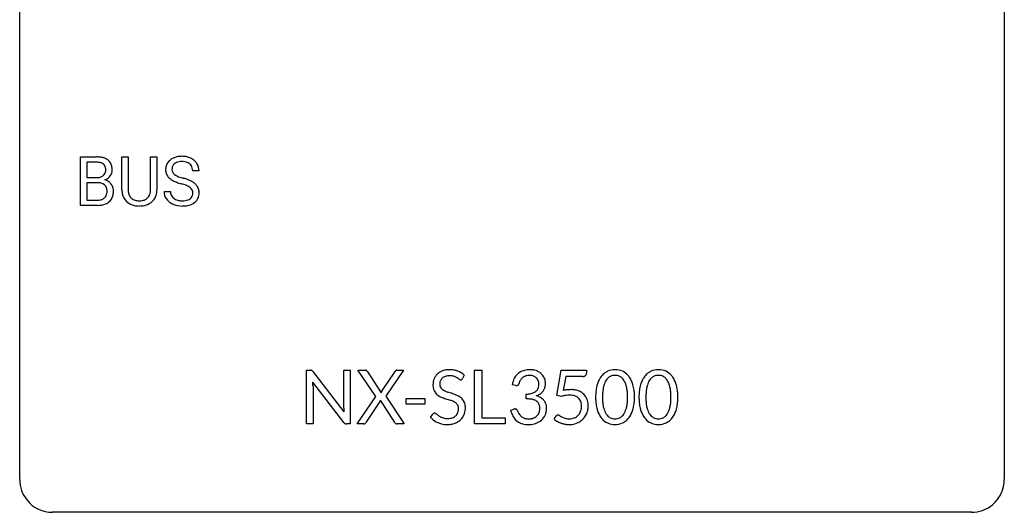
# Model space of a CAD drawing. Extents: x 2.8 to 26.6, y -2.8 to 21.
# Drawn here: x 2.8 to 26.6, y -2.8 to 9.1 of the extents above; entities that cross this region are included whole.
import ezdxf

# ---------------------------------------------------------------- set-up
doc = ezdxf.new("R2010")
doc.units = 0
for name, color, linetype in [('DEFAULT_255_1_234', 255, 'CONTINUOUS'), ('DEFAULT_255_1_357', 255, 'CONTINUOUS'), ('DEFAULT_255_2_778', 255, 'CONTINUOUS')]:
    doc.layers.add(name, color=color, linetype=linetype)

msp = doc.modelspace()

# ---------------------------------------------------------------- linework, layer by layer
at = {"layer": 'DEFAULT_255_1_234'}
for p, q in [((4.25, 4.64), (4.25, 5.81)), ((4.25, 5.81), (4.632, 5.81)), ((5.251, 5.013), (5.251, 5.81)), ((5.251, 5.81), (5.403, 5.81)), ((5.403, 5.81), (5.403, 5.018)), ((5.942, 5.81), (6.097, 5.81)), ((5.942, 5.017), (5.942, 5.81)), ((6.097, 5.81), (6.097, 5.015)), ((4.404, 5.683), (4.404, 5.311)), ((4.632, 5.683), (4.404, 5.683)), ((4.404, 5.311), (4.637, 5.311)), ((7.117, 5.472), (6.962, 5.472)), ((4.661, 5.187), (4.404, 5.187)), ((4.404, 5.187), (4.404, 4.766)), ((4.662, 5.187), (4.661, 5.187)), ((4.404, 4.766), (4.659, 4.766)), ((6.269, 4.979), (6.424, 4.979)), ((4.656, 4.64), (4.25, 4.64)), ((5.714, 4.626), (5.673, 4.624))]:
    msp.add_line(p, q, dxfattribs=at)
for centre, radius, start, end in [((4.636, 5.073), 0.737, 82.1257, 90.2933), ((4.675, 5.345), 0.462, 69.9044, 82.2857), ((4.732, 5.499), 0.298, 51.1839, 70.0182), ((4.758, 5.536), 0.253, 12.1017, 50.4215), ((6.586, 5.512), 0.28, 132.4834, 181.0242), ((6.645, 5.456), 0.361, 129.2532, 133.4243), ((6.66, 5.434), 0.388, 101.9878, 128.8743), ((6.7, 5.262), 0.564, 89.5907, 102.3169), ((6.707, 5.294), 0.532, 77.2361, 90.3248), ((6.728, 5.39), 0.433, 63.8378, 77.0809), ((6.755, 5.442), 0.375, 45.9864, 64.1608), ((4.633, 5.329), 0.354, 89.8708, 90.0431), ((4.635, 5.206), 0.477, 82.6985, 90.1729), ((4.659, 5.387), 0.294, 71.6863, 82.8456), ((4.696, 5.498), 0.177, 52.8286, 71.985), ((4.694, 5.489), 0.165, 309.5228, 356.951), ((4.724, 5.537), 0.13, 31.8853, 52.1413), ((4.695, 5.521), 0.162, 10.9182, 31.323), ((4.6, 5.501), 0.26, 359.5559, 11.2096), ((4.627, 5.499), 0.232, 355.4701, 0.0493), ((4.777, 5.495), 0.238, 323.4908, 0.8817), ((4.619, 5.501), 0.396, 359.5251, 12.8212), ((6.587, 5.505), 0.28, 179.5062, 199.8695), ((6.694, 5.51), 0.232, 175.1779, 180.0582), ((6.609, 5.508), 0.147, 179.6142, 228.1246), ((6.626, 5.52), 0.163, 127.7287, 176.7105), ((6.65, 5.49), 0.201, 114.0401, 127.9851), ((6.677, 5.426), 0.271, 99.0695, 113.7659), ((6.701, 5.281), 0.418, 89.6698, 99.231), ((6.704, 5.242), 0.457, 86.264, 90.0526), ((6.714, 5.362), 0.336, 73.7888, 86.6653), ((6.748, 5.472), 0.221, 48.5928, 74.1242), ((6.764, 5.493), 0.195, 14.9781, 48.2004), ((6.694, 5.474), 0.268, 359.4693, 14.9832), ((6.781, 5.472), 0.335, 32.2747, 45.6547), ((6.788, 5.474), 0.329, 359.6507, 32.613), ((4.64, 5.64), 0.329, 269.6065, 281.4534), ((4.662, 5.534), 0.221, 281.2041, 302.5148), ((4.675, 5.51), 0.193, 303.0217, 309.837), ((4.699, 5.587), 0.36, 293.1999, 299.1396), ((4.767, 4.978), 0.287, 54.0012, 74.9168), ((4.735, 5.527), 0.29, 298.6825, 323.2757), ((6.579, 5.506), 0.274, 200.6782, 228.1764), ((6.628, 5.554), 0.342, 227.4065, 229.9881), ((6.707, 5.654), 0.469, 230.4982, 241.8087), ((6.859, 5.934), 0.788, 241.6337, 249.0065), ((6.653, 5.549), 0.207, 226.578, 230.88), ((6.701, 5.612), 0.285, 231.4635, 241.9261), ((6.82, 5.832), 0.536, 241.7179, 248.326), ((6.959, 6.175), 0.906, 248.2008, 252.4528), ((7.079, 6.548), 1.297, 252.3391, 254.3469), ((6.325, 3.85), 1.504, 71.0197, 74.4087), ((6.494, 4.339), 0.986, 66.1847, 71.0864), ((6.65, 4.689), 0.603, 59.3536, 66.2692), ((4.666, 4.826), 0.361, 76.5636, 90.6981), ((4.718, 5.012), 0.169, 17.6685, 78.9941), ((4.614, 4.981), 0.277, 359.0456, 17.2296), ((4.778, 4.998), 0.264, 36.3581, 53.5292), ((4.766, 4.989), 0.28, 4.819, 36.309), ((4.688, 4.978), 0.358, 359.937, 5.5204), ((5.751, 5.015), 0.5, 180.2666, 190.1525), ((5.774, 5.015), 0.37, 179.5665, 191.9953), ((5.598, 5.011), 0.344, 345.2525, 358.6304), ((5.496, 5.017), 0.446, 358.1736, 0.0125), ((5.662, 5.013), 0.435, 343.0898, 0.2614), ((7.028, 6.366), 1.252, 248.9199, 254.144), ((6.241, 3.62), 1.604, 71.7183, 73.9259), ((6.421, 4.159), 1.037, 68.0063, 71.8053), ((6.593, 4.581), 0.58, 62.2515, 68.1221), ((6.731, 4.842), 0.285, 52.7386, 62.4979), ((6.813, 4.95), 0.149, 16.4723, 52.6262), ((6.739, 4.84), 0.428, 49.1021, 59.3294), ((6.821, 4.933), 0.304, 32.792, 49.2506), ((6.853, 4.956), 0.264, 31.1181, 32.4005), ((6.844, 4.952), 0.274, 8.1117, 30.7959), ((4.661, 5.103), 0.336, 269.6056, 281.374), ((4.684, 4.993), 0.225, 281.1056, 302.5132), ((4.699, 4.967), 0.194, 303.0369, 311.8811), ((4.706, 4.959), 0.183, 311.9916, 351.7143), ((4.624, 4.975), 0.267, 350.734, 0.2222), ((4.754, 4.947), 0.288, 311.1786, 344.6887), ((4.655, 4.974), 0.391, 344.7479, 0.5373), ((5.599, 4.983), 0.345, 189.2525, 227.5916), ((5.651, 4.988), 0.244, 191.6974, 215.1404), ((5.627, 4.974), 0.217, 215.695, 224.8514), ((5.633, 4.981), 0.226, 225.2847, 255.0112), ((5.665, 5.093), 0.342, 254.5945, 267.913), ((5.703, 5.007), 0.254, 280.9344, 300.9744), ((5.725, 4.968), 0.209, 301.498, 315.1467), ((5.71, 4.98), 0.228, 315.5953, 345.6679), ((5.745, 4.99), 0.349, 315.3346, 342.7641), ((6.578, 4.975), 0.309, 179.2419, 215.2648), ((6.605, 4.995), 0.342, 215.3403, 233.0843), ((6.655, 4.977), 0.23, 179.3355, 199.1046), ((6.622, 4.968), 0.196, 199.8829, 232.7063), ((6.669, 5.027), 0.272, 232.3738, 255.5137), ((6.703, 5.152), 0.401, 255.2446, 267.5321), ((6.74, 5.058), 0.305, 278.0231, 290.6255), ((6.775, 4.965), 0.206, 290.662, 307.0371), ((6.805, 4.928), 0.159, 306.3944, 355.3031), ((6.768, 4.938), 0.196, 359.4179, 16.1972), ((6.754, 4.936), 0.21, 354.366, 0.0699), ((6.843, 4.932), 0.276, 307.5917, 336.4316), ((6.826, 4.934), 0.293, 337.4731, 0.7537), ((6.763, 4.939), 0.356, 359.8389, 8.4707), ((4.657, 5.337), 0.696, 269.9237, 274.4456), ((4.674, 5.148), 0.507, 274.1042, 286.4072), ((4.725, 4.984), 0.335, 286.0418, 310.8441), ((5.613, 4.999), 0.366, 227.7441, 230.1551), ((5.626, 5.019), 0.39, 230.6088, 257.9964), ((5.668, 5.202), 0.577, 257.6317, 270.4238), ((5.672, 5.201), 0.451, 267.469, 270.0223), ((5.675, 5.142), 0.392, 269.585, 281.1844), ((5.677, 5.167), 0.543, 273.85, 285.1798), ((5.723, 5.013), 0.382, 284.6607, 315.2182), ((6.661, 5.07), 0.436, 233.167, 246.4951), ((6.703, 5.158), 0.533, 246.1383, 248.0543), ((6.708, 5.177), 0.553, 248.2708, 270.4056), ((6.712, 5.275), 0.525, 267.1558, 270.0287), ((6.714, 5.231), 0.48, 269.7, 278.166), ((6.712, 5.381), 0.756, 269.9708, 272.8178), ((6.725, 5.201), 0.576, 272.4383, 284.6465), ((6.774, 5.019), 0.387, 284.3734, 307.1424), ((6.797, 4.983), 0.345, 307.6552, 308.453)]:
    msp.add_arc(centre, radius, start, end, dxfattribs=at)
at = {"layer": 'DEFAULT_255_1_357'}
for p, q in [((9.719, -0.642), (9.719, 0.654)), ((9.719, 0.654), (9.809, 0.654)), ((9.87, 0.624), (10.621, -0.353)), ((10.616, -0.264), (10.616, 0.654)), ((10.616, 0.654), (10.77, 0.654)), ((10.77, 0.654), (10.77, -0.642)), ((11.388, 0.024), (10.96, 0.654)), ((10.96, 0.654), (11.135, 0.654)), ((11.179, 0.63), (11.517, 0.111)), ((11.536, 0.152), (11.856, 0.626)), ((12.064, 0.654), (11.634, 0.032)), ((11.896, 0.654), (12.064, 0.654)), ((13.529, 0.535), (13.486, 0.452)), ((13.781, -0.642), (13.781, 0.654)), ((13.781, 0.654), (13.956, 0.654)), ((13.956, 0.654), (13.956, -0.495)), ((15.769, 0.048), (15.873, 0.654)), ((15.873, 0.654), (16.488, 0.654)), ((15.986, 0.505), (15.926, 0.165)), ((16.393, 0.505), (15.986, 0.505)), ((16.488, 0.654), (16.488, 0.584)), ((10.619, -0.61), (9.869, 0.366)), ((9.873, 0.282), (9.873, -0.642)), ((14.775, 0.289), (14.691, 0.303)), ((10.942, -0.642), (11.388, 0.024)), ((11.634, 0.032), (12.078, -0.642)), ((15.029, -0.036), (15.029, 0.081)), ((15.87, 0.018), (15.769, 0.048)), ((11.491, -0.101), (11.153, -0.609)), ((11.855, -0.609), (11.507, -0.065)), ((12.127, -0.168), (12.127, -0.031)), ((12.127, -0.031), (12.574, -0.031)), ((12.574, -0.168), (12.127, -0.168)), ((12.574, -0.031), (12.574, -0.168)), ((12.717, -0.487), (12.768, -0.404)), ((14.651, -0.318), (14.72, -0.289)), ((15.701, -0.52), (15.75, -0.451)), ((9.873, -0.642), (9.719, -0.642)), ((10.77, -0.642), (10.681, -0.642)), ((11.105, -0.642), (10.942, -0.642)), ((12.078, -0.642), (11.905, -0.642)), ((14.517, -0.642), (13.781, -0.642)), ((13.956, -0.495), (14.517, -0.495)), ((14.517, -0.495), (14.517, -0.642))]:
    msp.add_line(p, q, dxfattribs=at)
for centre, radius, start, end in [((9.81, 0.504), 0.15, 85.4847, 90.1729), ((9.815, 0.563), 0.0913, 78.8583, 85.5749), ((9.822, 0.602), 0.0517, 68.6722, 79.0384), ((9.829, 0.618), 0.0337, 62.6353, 68.2327), ((9.822, 0.607), 0.0473, 51.2215, 61.9393), ((9.798, 0.577), 0.0852, 44.469, 51.4051), ((9.758, 0.537), 0.142, 39.7845, 44.5668), ((9.718, 0.503), 0.194, 38.6444, 39.9453), ((11.135, 0.563), 0.0909, 83.9757, 90.23), ((11.139, 0.598), 0.056, 75.1204, 84.0869), ((11.145, 0.62), 0.0329, 60.752, 75.3724), ((11.149, 0.629), 0.0238, 55.0579, 60.1309), ((11.133, 0.606), 0.0513, 40.8883, 54.6578), ((11.118, 0.593), 0.0716, 31.8948, 41.0034), ((11.108, 0.586), 0.0834, 31.599, 32.1526), ((11.941, 0.572), 0.101, 139.853, 147.462), ((11.92, 0.59), 0.0734, 129.2672, 139.9307), ((11.895, 0.62), 0.0344, 94.7266, 128.835), ((11.896, 0.61), 0.0447, 89.9382, 95.5192), ((13.116, 0.314), 0.343, 134.2481, 157.4326), ((13.125, 0.305), 0.355, 117.391, 134.206), ((13.164, 0.233), 0.437, 111.7274, 117.6671), ((13.127, 0.318), 0.196, 119.4199, 131.6561), ((13.152, 0.259), 0.408, 97.8603, 111.4913), ((13.155, 0.269), 0.252, 109.0352, 119.3816), ((13.161, 0.25), 0.272, 97.7697, 109.0114), ((13.172, 0.123), 0.545, 89.8139, 98.0071), ((13.175, 0.151), 0.372, 89.7924, 97.8402), ((13.177, 0.074), 0.595, 78.5677, 90.2622), ((13.177, 0.051), 0.472, 87.6868, 90.0273), ((13.182, 0.157), 0.366, 80.7757, 87.868), ((13.201, 0.27), 0.252, 70.9985, 80.8574), ((13.089, -0.046), 0.587, 70.015, 70.687), ((13.125, 0.05), 0.485, 65.4657, 70.1366), ((13.195, 0.171), 0.496, 69.0796, 78.4106), ((13.184, 0.178), 0.343, 59.4665, 65.5049), ((13.211, 0.208), 0.456, 45.8233, 69.2772), ((15.079, 0.283), 0.382, 135.0221, 152.4139), ((15.058, 0.302), 0.354, 129.6682, 134.7819), ((15.081, 0.272), 0.392, 108.0915, 129.4989), ((15.086, 0.296), 0.231, 124.915, 128.7539), ((15.096, 0.279), 0.25, 108.8953, 124.6971), ((15.107, 0.196), 0.472, 93.4496, 108.2179), ((15.097, 0.28), 0.25, 102.0706, 109.14), ((15.104, 0.241), 0.289, 89.7489, 101.8843), ((15.114, 0.115), 0.554, 89.9737, 93.6896), ((15.106, 0.195), 0.336, 86.1804, 90.0294), ((15.117, 0.164), 0.505, 79.0475, 90.2359), ((15.11, 0.246), 0.284, 72.3451, 86.414), ((15.125, 0.296), 0.232, 69.4289, 72.1326), ((15.138, 0.326), 0.199, 48.7963, 69.7981), ((15.13, 0.24), 0.428, 71.3973, 78.8855), ((15.148, 0.288), 0.376, 58.2357, 71.6275), ((15.174, 0.332), 0.325, 49.1858, 58.0332), ((15.188, 0.349), 0.303, 24.2496, 49.1735), ((16.393, 0.737), 0.232, 269.9919, 270.9426), ((16.395, 0.683), 0.178, 270.6481, 278.61), ((16.406, 0.613), 0.107, 278.3986, 291.0658), ((16.422, 0.572), 0.0627, 290.635, 314.7415), ((16.414, 0.579), 0.0732, 315.3114, 342.3265), ((16.399, 0.583), 0.089, 342.7332, 0.5528), ((17.27, 0.183), 0.537, 143.9825, 155.9479), ((17.202, 0.229), 0.455, 142.2821, 143.6629), ((17.182, 0.248), 0.427, 126.5106, 142.6454), ((17.15, 0.289), 0.375, 114.981, 126.2424), ((17.172, 0.237), 0.432, 89.8995, 114.7819), ((17.159, 0.306), 0.222, 116.1738, 135.6217), ((17.176, 0.271), 0.261, 90.0087, 116.1452), ((17.176, 0.167), 0.502, 89.9998, 90.3543), ((17.179, 0.232), 0.437, 65.3462, 90.3686), ((17.176, 0.271), 0.261, 63.8548, 89.9913), ((17.193, 0.306), 0.223, 45.5057, 63.8604), ((17.196, 0.274), 0.392, 40.7419, 65.0227), ((17.14, 0.221), 0.469, 37.6989, 41.2112), ((17.094, 0.188), 0.525, 25.142, 37.3959), ((18.32, 0.183), 0.537, 143.9825, 155.9479), ((18.252, 0.229), 0.455, 142.2821, 143.6629), ((18.231, 0.248), 0.427, 126.5106, 142.6454), ((18.199, 0.289), 0.375, 114.981, 126.2424), ((18.222, 0.237), 0.432, 89.8995, 114.7819), ((18.209, 0.306), 0.222, 116.1738, 135.6217), ((18.226, 0.271), 0.261, 90.0087, 116.1452), ((18.226, 0.167), 0.502, 89.9998, 90.3543), ((18.229, 0.232), 0.437, 65.3462, 90.3686), ((18.226, 0.271), 0.261, 63.8548, 89.9913), ((18.243, 0.306), 0.223, 45.5057, 63.8604), ((18.245, 0.274), 0.392, 40.7419, 65.0227), ((18.189, 0.221), 0.469, 37.6989, 41.2112), ((18.143, 0.188), 0.525, 25.142, 37.3959), ((8.709, 0.272), 1.163, 2.4096, 4.5972), ((8.77, 0.275), 1.103, 1.3272, 2.4086), ((9.034, 0.281), 0.838, 0.0328, 1.3315), ((13.116, 0.313), 0.343, 157.2613, 180.0439), ((13.291, 0.312), 0.518, 179.9723, 182.5173), ((13.174, 0.305), 0.401, 182.2714, 191.1565), ((13.136, 0.324), 0.2, 157.4399, 178.4029), ((13.167, 0.321), 0.231, 178.0381, 180.0062), ((13.118, 0.32), 0.182, 179.6015, 192.5233), ((13.067, 0.309), 0.13, 192.351, 216.4232), ((13.114, 0.332), 0.176, 131.5369, 157.2341), ((12.946, -0.22), 0.807, 57.7831, 59.318), ((13.061, -0.038), 0.592, 55.9061, 57.7936), ((13.166, 0.116), 0.405, 53.0384, 55.9544), ((13.492, 0.55), 0.137, 232.9257, 233.7574), ((13.474, 0.524), 0.106, 233.5173, 240.4752), ((13.454, 0.488), 0.0653, 240.3027, 251.1112), ((13.446, 0.463), 0.0386, 250.8069, 269.2409), ((13.445, 0.484), 0.0596, 269.9851, 271.4921), ((13.446, 0.472), 0.0474, 271.1014, 283.3833), ((13.45, 0.457), 0.0325, 283.1215, 306.4002), ((13.44, 0.469), 0.0477, 306.991, 313.6119), ((13.428, 0.482), 0.0652, 313.7989, 322.7635), ((13.403, 0.501), 0.097, 322.6894, 329.2385), ((15.216, 0.231), 0.53, 162.0067, 172.1061), ((15.115, 0.262), 0.424, 152.2117, 161.9118), ((14.82, 0.599), 0.314, 261.8683, 262.1917), ((14.811, 0.536), 0.25, 262.1713, 263.3139), ((14.803, 0.469), 0.183, 263.3028, 264.7588), ((14.797, 0.404), 0.117, 264.7956, 266.0796), ((14.796, 0.388), 0.101, 266.0155, 269.927), ((14.796, 0.36), 0.0729, 269.6726, 281.2773), ((14.801, 0.339), 0.0513, 280.855, 308.713), ((14.802, 0.337), 0.0497, 309.4173, 324.103), ((14.783, 0.35), 0.0719, 324.2148, 336.8279), ((14.748, 0.366), 0.111, 336.6642, 344.8525), ((15.134, 0.265), 0.288, 148.7925, 165.54), ((15.088, 0.293), 0.234, 128.7585, 148.8697), ((15.154, 0.346), 0.174, 38.1746, 48.5504), ((15.133, 0.331), 0.199, 22.6304, 37.9272), ((15.145, 0.334), 0.188, 21.9994, 22.9725), ((15.102, 0.303), 0.232, 338.3626, 354.668), ((15.116, 0.324), 0.218, 8.4683, 21.6706), ((15.033, 0.311), 0.302, 359.765, 8.5761), ((15.05, 0.309), 0.285, 354.3975, 0.0681), ((15.179, 0.345), 0.314, 4.5556, 24.2369), ((15.185, 0.321), 0.307, 342.1027, 352.0954), ((15.083, 0.335), 0.409, 352.0841, 0.2038), ((15.113, 0.337), 0.379, 359.9533, 4.9064), ((17.654, 0.05), 0.945, 166.6358, 174.4594), ((17.463, 0.092), 0.75, 163.8566, 166.4114), ((17.465, 0.094), 0.751, 155.8499, 164.0578), ((17.63, 0.078), 0.753, 166.381, 172.7523), ((17.629, 0.075), 0.753, 162.8123, 166.2067), ((17.442, 0.135), 0.557, 156.0373, 162.9601), ((17.276, 0.209), 0.375, 146.2631, 156.1355), ((17.217, 0.248), 0.304, 135.4304, 146.2091), ((17.136, 0.247), 0.305, 34.0359, 45.602), ((17.107, 0.225), 0.341, 28.1544, 34.25), ((16.997, 0.168), 0.465, 19.7246, 27.9866), ((16.789, 0.093), 0.686, 13.6691, 19.7896), ((16.779, 0.089), 0.696, 9.5185, 13.7564), ((16.904, 0.098), 0.735, 16.7575, 25.2347), ((16.765, 0.052), 0.882, 16.3524, 16.9892), ((16.797, 0.066), 0.847, 7.4621, 16.0859), ((18.703, 0.05), 0.945, 166.6358, 174.4594), ((18.512, 0.092), 0.75, 163.8566, 166.4114), ((18.515, 0.094), 0.751, 155.8499, 164.0578), ((18.68, 0.078), 0.753, 166.381, 172.7523), ((18.679, 0.075), 0.753, 162.8123, 166.2067), ((18.492, 0.135), 0.557, 156.0373, 162.9601), ((18.325, 0.209), 0.375, 146.2631, 156.1355), ((18.266, 0.248), 0.304, 135.4304, 146.2091), ((18.185, 0.247), 0.305, 34.0359, 45.602), ((18.156, 0.225), 0.341, 28.1544, 34.25), ((18.046, 0.168), 0.465, 19.7246, 27.9866), ((17.838, 0.093), 0.686, 13.6691, 19.7896), ((17.828, 0.089), 0.696, 9.5185, 13.7564), ((17.954, 0.098), 0.735, 16.7575, 25.2347), ((17.814, 0.052), 0.882, 16.3524, 16.9892), ((17.846, 0.066), 0.847, 7.4621, 16.0859), ((11.704, 0.048), 0.197, 155.9864, 161.402), ((11.776, 0.016), 0.275, 151.8525, 156.0235), ((11.832, -0.014), 0.339, 150.7399, 151.9506), ((13.049, 0.28), 0.274, 191.0377, 204.1779), ((13.106, 0.308), 0.337, 204.5452, 208.7407), ((13.059, 0.28), 0.282, 208.3916, 227.8873), ((13.116, 0.347), 0.37, 228.28, 246.5409), ((13.136, 0.362), 0.217, 217.0367, 234.119), ((13.431, 1.06), 1.149, 246.3068, 252.382), ((13.167, 0.403), 0.269, 233.8415, 240.084), ((13.28, 0.601), 0.497, 240.169, 247.7011), ((13.328, 0.715), 0.62, 247.595, 251.6229), ((7.665, -16.271), 17.285, 71.1613, 71.56), ((12.816, -1.175), 1.334, 65.922, 71.1826), ((13.199, -0.324), 0.401, 49.2731, 66.156), ((15.022, 0.775), 0.695, 270.5, 275.3225), ((15.043, 0.566), 0.484, 275.2472, 282.1182), ((15.067, 0.447), 0.363, 282.2836, 286.3497), ((15.074, 0.428), 0.343, 286.1868, 294.2901), ((15.115, 0.338), 0.243, 294.2117, 305.5525), ((15.138, 0.303), 0.201, 305.8486, 308.8148), ((15.154, 0.286), 0.179, 308.3728, 329.7964), ((15.14, 0.467), 0.447, 286.5813, 289.979), ((15.15, -0.415), 0.469, 64.5558, 75.549), ((15.163, 0.406), 0.381, 289.7981, 301.1397), ((15.161, 0.28), 0.169, 330.1039, 338.1163), ((15.216, -0.28), 0.319, 46.344, 64.7518), ((15.221, 0.311), 0.27, 301.0724, 321.1442), ((15.238, 0.297), 0.249, 321.2663, 327.3784), ((15.214, 0.312), 0.277, 327.5973, 342.1683), ((16.114, -0.737), 0.794, 105.5395, 107.8968), ((16.084, -0.624), 0.677, 98.9446, 105.6438), ((16.145, -0.846), 1.035, 96.7462, 102.2216), ((16.091, -0.68), 0.733, 97.2531, 98.8278), ((16.081, -0.592), 0.645, 90.1195, 97.367), ((16.115, -0.594), 0.78, 90.1552, 96.7638), ((16.08, -0.474), 0.527, 89.0382, 90.0025), ((16.083, -0.383), 0.435, 81.5595, 89.2366), ((16.116, -0.398), 0.585, 81.4062, 90.2307), ((16.101, -0.261), 0.313, 70.7042, 81.6451), ((16.139, -0.245), 0.43, 69.1802, 81.4696), ((16.109, -0.237), 0.287, 63.6553, 70.5085), ((16.135, -0.186), 0.23, 46.3973, 63.9286), ((16.151, -0.213), 0.396, 55.6077, 69.2021), ((16.184, -0.164), 0.337, 45.0551, 55.4046), ((16.18, -0.168), 0.342, 20.1638, 44.9678), ((18.056, 0.009), 1.349, 174.3962, 180.1592), ((18.22, 0.005), 1.513, 179.9844, 181.7137), ((18.444, 0.007), 1.571, 177.5097, 180.0495), ((18.342, 0.002), 1.468, 179.8759, 183.9578), ((18.014, 0.028), 1.14, 172.7082, 177.6151), ((16.492, 0.043), 0.987, 3.9018, 9.409), ((16.009, 0.009), 1.471, 359.8773, 3.9541), ((15.911, 0.004), 1.569, 357.5083, 0.0501), ((16.445, 0.018), 1.203, 1.5651, 7.5512), ((16.318, 0.002), 1.33, 354.3215, 0.163), ((16.151, 0.006), 1.497, 359.9849, 1.7086), ((19.105, 0.009), 1.349, 174.3962, 180.1592), ((19.269, 0.005), 1.513, 179.9844, 181.7137), ((19.494, 0.007), 1.571, 177.5097, 180.0495), ((19.391, 0.002), 1.468, 179.8759, 183.9578), ((19.064, 0.028), 1.14, 172.7082, 177.6151), ((17.541, 0.043), 0.987, 3.9018, 9.409), ((17.059, 0.009), 1.471, 359.8773, 3.9541), ((16.961, 0.004), 1.569, 357.5083, 0.0501), ((17.494, 0.018), 1.203, 1.5651, 7.5512), ((17.367, 0.002), 1.33, 354.3215, 0.163), ((17.2, 0.006), 1.497, 359.9849, 1.7086), ((11.322, -0.003), 0.195, 329.9404, 341.6041), ((65.674, 165.427), 173.619, 252.36769, 252.40716), ((13.027, -0.609), 0.563, 67.9788, 72.4759), ((13.071, -0.503), 0.449, 59.9242, 68.0886), ((13.167, -0.336), 0.256, 56.1226, 59.7664), ((13.191, -0.303), 0.216, 35.6539, 56.5017), ((13.263, -0.251), 0.126, 30.0567, 35.394), ((13.245, -0.26), 0.146, 10.5787, 29.5981), ((13.18, -0.273), 0.213, 359.65, 10.7812), ((13.272, -0.235), 0.286, 26.0865, 48.9238), ((13.238, -0.254), 0.325, 25.8073, 26.4811), ((13.304, -0.221), 0.251, 11.1045, 25.4022), ((13.194, -0.243), 0.363, 1.9426, 11.2426), ((13.097, -0.248), 0.461, 359.9799, 2.1997), ((15.03, -1.01), 0.974, 86.9602, 90.078), ((15.047, -0.71), 0.673, 81.9236, 87.0538), ((15.083, -0.463), 0.424, 74.688, 82.0151), ((15.087, -0.438), 0.399, 71.091, 74.4238), ((15.122, -0.342), 0.297, 62.5549, 71.3231), ((15.168, -0.254), 0.198, 49.6004, 62.6879), ((15.168, -0.252), 0.196, 48.0652, 49.1672), ((15.19, -0.23), 0.164, 18.0396, 48.7223), ((15.082, -0.264), 0.277, 9.3393, 17.7913), ((15.019, -0.274), 0.342, 359.7898, 9.243), ((15.248, -0.243), 0.27, 39.0403, 45.8852), ((15.238, -0.25), 0.282, 8.7157, 38.7146), ((15.137, -0.269), 0.385, 359.7955, 9.288), ((16.144, -0.174), 0.215, 19.3765, 45.9681), ((16.079, -0.199), 0.284, 9.6222, 19.7094), ((16.005, -0.211), 0.359, 359.7688, 9.551), ((15.945, -0.213), 0.42, 353.2281, 0.1181), ((16.1, -0.197), 0.427, 3.7931, 20.2357), ((16.021, -0.208), 0.507, 347.7921, 0.2936), ((16.022, -0.205), 0.506, 359.9677, 4.0726), ((17.916, -0.007), 1.209, 181.5647, 187.5917), ((17.558, -0.056), 0.847, 187.5138, 195.955), ((17.857, -0.032), 0.982, 183.9069, 189.3974), ((17.568, -0.078), 0.69, 189.5035, 193.8127), ((16.731, -0.067), 0.746, 346.3259, 352.7388), ((16.345, -0.017), 1.135, 352.6932, 357.6153), ((16.71, -0.038), 0.935, 346.7741, 354.3668), ((18.965, -0.007), 1.209, 181.5647, 187.5917), ((18.607, -0.056), 0.847, 187.5138, 195.955), ((18.906, -0.032), 0.982, 183.9069, 189.3974), ((18.617, -0.078), 0.69, 189.5035, 193.8127), ((17.78, -0.067), 0.746, 346.3259, 352.7388), ((17.394, -0.017), 1.135, 352.6932, 357.6153), ((17.76, -0.038), 0.935, 346.7741, 354.3668), ((11.595, -0.264), 0.978, 180.0028, 180.3087), ((11.684, -0.263), 1.068, 180.3382, 182.3648), ((11.191, -0.283), 0.574, 182.3407, 182.8964), ((11.243, -0.28), 0.627, 182.9515, 186.6343), ((12.822, -0.443), 0.0666, 122.9749, 144.0099), ((12.808, -0.422), 0.0413, 89.4826, 123.2973), ((12.808, -0.425), 0.044, 69.2074, 89.2026), ((12.797, -0.453), 0.0746, 58.2182, 69.5517), ((12.772, -0.495), 0.123, 50.8106, 58.3714), ((12.749, -0.524), 0.16, 50.186, 51.0945), ((13.19, 0.006), 0.529, 230.2907, 233.0577), ((13.34, 0.205), 0.778, 233.0418, 235.2699), ((13.487, 0.416), 1.035, 235.223, 236.3278), ((13.127, -0.123), 0.388, 236.5108, 243.1999), ((13.197, 0.015), 0.542, 243.1474, 248.1272), ((13.156, -0.253), 0.255, 289.0861, 302.171), ((13.177, -0.287), 0.215, 302.3628, 312.5491), ((13.181, -0.291), 0.21, 312.5964, 337.6531), ((13.157, -0.281), 0.235, 337.6577, 354.2659), ((13.102, -0.274), 0.291, 353.9966, 0.0791), ((13.185, -0.277), 0.368, 314.7637, 339.0624), ((13.14, -0.258), 0.417, 338.7999, 341.8961), ((13.115, -0.251), 0.443, 342.1209, 0.3256), ((15.5, -0.053), 0.889, 197.3462, 199.1626), ((15.402, -0.089), 0.785, 199.0324, 207.5919), ((15.042, -0.278), 0.378, 207.4857, 228.1638), ((14.76, -0.381), 0.0998, 97.8953, 113.5222), ((14.758, -0.37), 0.0893, 90.0128, 97.6499), ((14.758, -0.354), 0.0726, 75.9454, 90.3609), ((14.761, -0.342), 0.0601, 61.334, 75.7457), ((14.767, -0.33), 0.0473, 29.066, 61.0604), ((14.756, -0.337), 0.0608, 23.8897, 29.7753), ((14.65, -0.393), 0.181, 24.5524, 26.5293), ((14.624, -0.405), 0.209, 23.9567, 24.5793), ((14.596, -0.418), 0.239, 22.2782, 23.9328), ((14.566, -0.43), 0.272, 21.8004, 22.3075), ((15.766, 0.129), 1.053, 205.8155, 207.2916), ((16.139, 0.322), 1.473, 207.2794, 208.4169), ((16.441, 0.484), 1.815, 208.3926, 208.7216), ((15.059, -0.273), 0.239, 208.9545, 222.3705), ((15.095, -0.24), 0.288, 222.1512, 226.7832), ((15.061, -0.276), 0.239, 227.0006, 239.5289), ((15.095, -0.236), 0.284, 293.1628, 305.2164), ((15.124, -0.277), 0.234, 305.3675, 316.0296), ((15.12, -0.272), 0.241, 315.757, 338.2414), ((15.117, -0.27), 0.244, 338.1215, 351.8963), ((15.146, -0.275), 0.214, 352.108, 359.9715), ((15.16, -0.278), 0.362, 310.4985, 334.8808), ((15.182, -0.287), 0.338, 334.6899, 346.8013), ((15.115, -0.273), 0.406, 346.9813, 0.318), ((15.798, -0.484), 0.0583, 126.0034, 146.0112), ((15.792, -0.477), 0.0494, 88.8663, 125.0682), ((15.792, -0.48), 0.0525, 74.2366, 89.4038), ((15.784, -0.512), 0.0852, 64.7168, 74.4311), ((15.764, -0.555), 0.133, 58.497, 64.8598), ((16.247, 0.24), 0.797, 238.7601, 240.3145), ((16.402, 0.511), 1.11, 240.2934, 241.3324), ((16.57, 0.818), 1.46, 241.3286, 242.1941), ((16.074, -0.12), 0.398, 242.3394, 247.9046), ((16.097, -0.254), 0.26, 291.3606, 316.1485), ((16.086, -0.246), 0.274, 316.5422, 337.8645), ((16.046, -0.228), 0.318, 337.4793, 339.6548), ((16.034, -0.225), 0.33, 339.915, 353.4065), ((16.098, -0.224), 0.427, 313.4776, 336.9054), ((16.107, -0.225), 0.419, 336.5918, 347.6293), ((17.578, -0.046), 0.87, 196.2195, 196.8623), ((17.437, -0.092), 0.722, 196.627, 205.2235), ((17.252, -0.18), 0.516, 205.132, 217.549), ((17.573, -0.078), 0.694, 193.7333, 199.7547), ((17.363, -0.154), 0.472, 199.6904, 207.81), ((17.251, -0.212), 0.346, 207.9734, 213.9641), ((17.214, -0.238), 0.3, 213.7452, 225.4478), ((17.158, -0.295), 0.22, 225.3602, 243.8721), ((17.192, -0.292), 0.224, 296.1863, 315.4665), ((17.133, -0.232), 0.308, 315.2662, 325.9186), ((17.078, -0.195), 0.375, 325.9918, 336.2686), ((16.907, -0.119), 0.561, 336.1701, 343.3998), ((16.728, -0.064), 0.749, 343.2188, 346.1297), ((17.081, -0.167), 0.541, 324.2581, 335.7195), ((16.888, -0.079), 0.753, 335.6429, 343.8096), ((16.901, -0.08), 0.74, 343.6158, 346.5718), ((18.627, -0.046), 0.87, 196.2195, 196.8623), ((18.487, -0.092), 0.722, 196.627, 205.2235), ((18.301, -0.18), 0.516, 205.132, 217.549), ((18.622, -0.078), 0.694, 193.7333, 199.7547), ((18.413, -0.154), 0.472, 199.6904, 207.81), ((18.301, -0.212), 0.346, 207.9734, 213.9641), ((18.264, -0.238), 0.3, 213.7452, 225.4478), ((18.208, -0.295), 0.22, 225.3602, 243.8721), ((18.242, -0.292), 0.224, 296.1863, 315.4665), ((18.182, -0.232), 0.308, 315.2662, 325.9186), ((18.127, -0.195), 0.375, 325.9918, 336.2686), ((17.957, -0.119), 0.561, 336.1701, 343.3998), ((17.778, -0.064), 0.749, 343.2188, 346.1297), ((18.13, -0.167), 0.541, 324.2581, 335.7195), ((17.937, -0.079), 0.753, 335.6429, 343.8096), ((17.95, -0.08), 0.74, 343.6158, 346.5718), ((10.724, -0.528), 0.134, 218.2375, 221.5243), ((10.699, -0.55), 0.0999, 221.304, 229.7823), ((10.678, -0.576), 0.0665, 229.6506, 242.2779), ((10.672, -0.586), 0.0545, 242.7409, 248.0293), ((10.676, -0.574), 0.0679, 248.3834, 261.554), ((10.681, -0.543), 0.099, 261.4318, 270.2697), ((11.105, -0.576), 0.0664, 269.9806, 272.034), ((11.106, -0.591), 0.0512, 271.5929, 284.7856), ((11.11, -0.608), 0.0339, 284.3431, 314.5599), ((11.036, -0.534), 0.138, 315.0538, 327.3528), ((11.938, -0.561), 0.096, 209.9278, 227.6656), ((11.897, -0.606), 0.035, 227.3907, 236.9343), ((11.9, -0.601), 0.0407, 237.4643, 258.7621), ((11.904, -0.581), 0.0614, 258.5059, 270.408), ((13.093, -0.133), 0.517, 223.2837, 226.2439), ((13.11, -0.113), 0.543, 226.4746, 246.5684), ((13.102, -0.138), 0.517, 246.244, 256.1311), ((13.12, -0.056), 0.601, 256.3465, 270.3095), ((13.24, 0.118), 0.653, 248.0036, 248.6306), ((13.099, -0.236), 0.272, 248.9684, 259.8884), ((13.122, -0.114), 0.397, 259.8064, 267.6564), ((13.128, 0.004), 0.515, 267.4502, 270.0311), ((13.125, -0.065), 0.592, 269.8404, 277.6214), ((13.13, -0.123), 0.388, 269.7825, 278.4076), ((13.144, -0.218), 0.292, 278.3961, 289.1602), ((13.145, -0.202), 0.453, 277.4657, 291.07), ((13.14, -0.197), 0.459, 291.3158, 296.0562), ((13.177, -0.266), 0.381, 295.7245, 314.4999), ((15.008, -0.314), 0.329, 228.3428, 238.9778), ((15.045, -0.251), 0.402, 239.1203, 250.8927), ((15.038, -0.278), 0.374, 250.6532, 254.3681), ((15.064, -0.177), 0.478, 254.622, 263.7122), ((15.097, -0.215), 0.309, 239.3849, 246.5999), ((15.061, -0.298), 0.219, 246.8421, 258.9521), ((15.088, 0.034), 0.691, 263.6346, 270.1887), ((15.081, -0.197), 0.322, 258.8392, 267.1219), ((15.088, -0.095), 0.424, 266.9151, 270.0439), ((15.09, -0.168), 0.352, 269.7379, 279.5125), ((15.09, -0.072), 0.584, 269.9867, 272.7063), ((15.096, -0.15), 0.506, 272.4371, 288.6179), ((15.105, -0.259), 0.259, 279.4568, 293.1506), ((15.106, -0.185), 0.47, 288.8263, 290.703), ((15.13, -0.24), 0.41, 290.3639, 310.2852), ((15.99, -0.201), 0.431, 227.7753, 231.8906), ((16.047, -0.128), 0.523, 231.9695, 237.9985), ((16.054, -0.118), 0.536, 237.8775, 239.1099), ((16.08, -0.072), 0.588, 239.2256, 247.3396), ((16.047, -0.153), 0.501, 247.2309, 250.0645), ((16.07, -0.086), 0.571, 250.1855, 257.9751), ((16.132, 0.022), 0.552, 247.8661, 252.1287), ((16.053, -0.173), 0.484, 257.8401, 258.8354), ((16.059, -0.135), 0.522, 258.9855, 270.1692), ((16.162, 0.111), 0.645, 252.0207, 252.2774), ((16.048, -0.241), 0.276, 252.5738, 261.9498), ((16.065, -0.123), 0.395, 261.8526, 268.3238), ((16.07, -0.023), 0.495, 268.1627, 270.0179), ((16.061, -0.061), 0.595, 269.9849, 272.9574), ((16.071, -0.153), 0.365, 269.742, 280.5174), ((16.068, -0.145), 0.511, 272.6537, 290.1922), ((16.084, -0.226), 0.291, 280.6097, 291.6607), ((16.096, -0.218), 0.434, 290.028, 313.1283), ((17.216, -0.204), 0.473, 217.8465, 221.7892), ((17.159, -0.259), 0.394, 221.3413, 244.7819), ((17.169, -0.234), 0.421, 245.0317, 247.4818), ((17.173, -0.22), 0.436, 247.7064, 270.4277), ((17.176, -0.259), 0.261, 243.8548, 269.9913), ((17.176, -0.259), 0.261, 270.0087, 296.1452), ((17.179, -0.219), 0.437, 269.6313, 294.6537), ((17.203, -0.272), 0.379, 294.7332, 304.6604), ((17.177, -0.239), 0.42, 304.9525, 322.513), ((17.15, -0.214), 0.457, 322.131, 323.9618), ((18.266, -0.204), 0.473, 217.8465, 221.7892), ((18.209, -0.259), 0.394, 221.3413, 244.7819), ((18.219, -0.234), 0.421, 245.0317, 247.4818), ((18.222, -0.22), 0.436, 247.7064, 270.4277), ((18.226, -0.259), 0.261, 243.8548, 269.9913), ((18.226, -0.259), 0.261, 270.0087, 296.1452), ((18.229, -0.219), 0.437, 269.6313, 294.6537), ((18.252, -0.272), 0.379, 294.7332, 304.6604), ((18.227, -0.239), 0.42, 304.9525, 322.513), ((18.2, -0.214), 0.457, 322.131, 323.9618)]:
    msp.add_arc(centre, radius, start, end, dxfattribs=at)
at = {"layer": 'DEFAULT_255_2_778'}
for p, q in [((2.779, -1.984), (2.779, 20.241)), ((26.591, 20.241), (26.591, -1.984)), ((25.797, -2.778), (3.572, -2.778))]:
    msp.add_line(p, q, dxfattribs=at)
for centre, start, end in [((3.57, -1.986), 179.8524, 219.1642), ((25.8, -1.986), 309.4762, 0.1483), ((3.57, -1.987), 219.1282, 270.1454), ((25.799, -1.987), 269.8517, 309.5112)]:
    msp.add_arc(centre, 0.791, start, end, dxfattribs=at)

doc.saveas('drawing.dxf')
